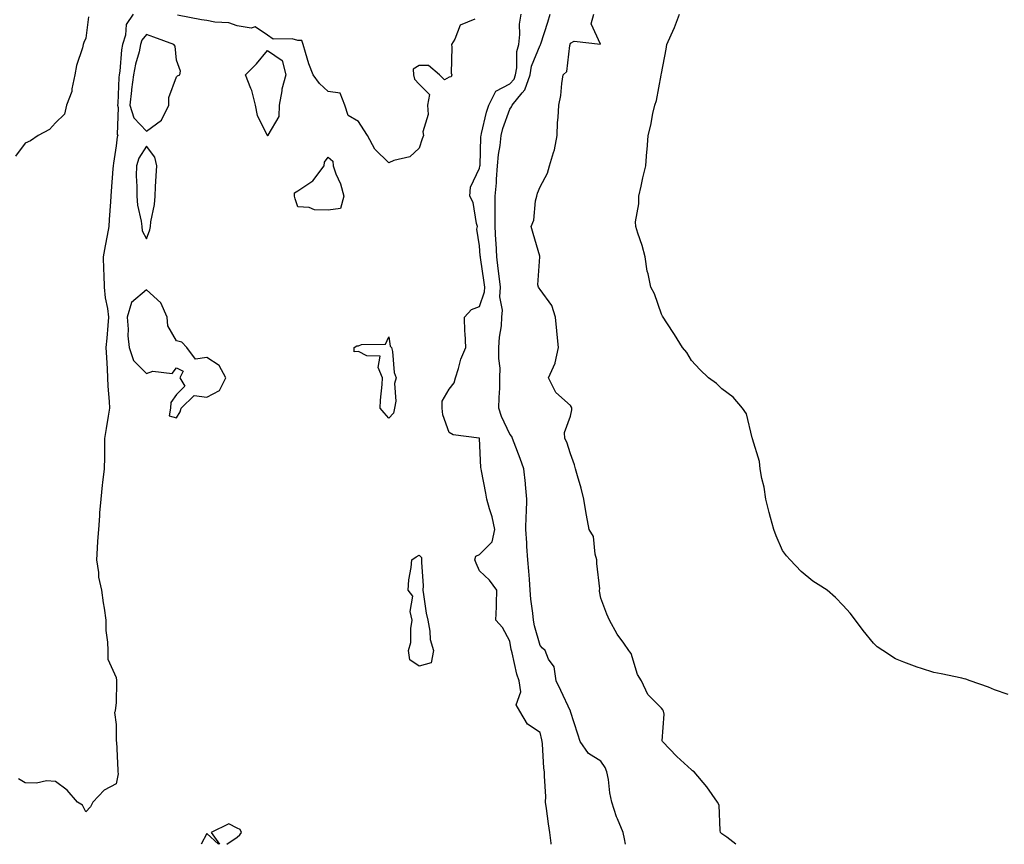
# Model space of a CAD drawing. Units: inches. Extents: x 923603 to 926243, y 7245098 to 7247738.
# Drawn here: x 924096 to 924421, y 7245098 to 7245370 of the extents above; entities that cross this region are included whole.
import ezdxf

# ---------------------------------------------------------------- set-up
doc = ezdxf.new("R2010")
doc.units = ezdxf.units.IN
doc.header["$MEASUREMENT"] = 0
doc.layers.add('Contour_92367245', color=7, linetype='Continuous', true_color=0x6bbc46)

msp = doc.modelspace()

# ---------------------------------------------------------------- linework, layer by layer
at = {"layer": 'Contour_92367245'}
for points in [[(924118.9, 7245371.07, 3234), (924118.05, 7245364.08, 3234), (924117.4, 7245362.57, 3234), (924117.23, 7245361.92, 3234), (924116.97, 7245360.84, 3234), (924115, 7245354.98, 3234), (924114.4, 7245351.92, 3234), (924113.45, 7245347.31, 3234), (924113.47, 7245346.5, 3234), (924111.65, 7245341.92, 3234), (924111.01, 7245338.96, 3234), (924108.05, 7245336.13, 3234), (924106.05, 7245333.92, 3234), (924102.29, 7245331.92, 3234), (924099.82, 7245330.14, 3234), (924098.05, 7245329.41, 3234), (924094.88, 7245325.09, 3234)], [(924133.65, 7245371.92, 3235), (924131.43, 7245368.54, 3235), (924131.17, 7245365.04, 3235), (924130.18, 7245361.92, 3235), (924129.81, 7245360.16, 3235), (924129.24, 7245353.11, 3235), (924129.04, 7245351.92, 3235), (924128.92, 7245351.05, 3235), (924128.62, 7245342.49, 3235), (924128.55, 7245341.92, 3235), (924128.78, 7245341.19, 3235), (924128.36, 7245332.23, 3235), (924128.66, 7245331.92, 3235), (924128.45, 7245331.52, 3235), (924128.05, 7245328.52, 3235), (924127.17, 7245322.8, 3235), (924127.09, 7245321.92, 3235), (924127.02, 7245320.89, 3235), (924126.38, 7245313.6, 3235), (924126.27, 7245311.92, 3235), (924126.17, 7245310.05, 3235), (924125.79, 7245304.18, 3235), (924125.68, 7245301.92, 3235), (924125.11, 7245298.97, 3235), (924124.49, 7245295.48, 3235), (924123.76, 7245291.92, 3235), (924123.87, 7245287.73, 3235), (924123.99, 7245285.97, 3235), (924124.11, 7245281.92, 3235), (924124.44, 7245278.31, 3235), (924125.19, 7245274.78, 3235), (924125.52, 7245271.92, 3235), (924125.31, 7245269.18, 3235), (924124.95, 7245265.02, 3235), (924124.71, 7245261.92, 3235), (924124.84, 7245258.71, 3235), (924125.09, 7245254.89, 3235), (924125.21, 7245251.92, 3235), (924125.28, 7245249.15, 3235), (924125.78, 7245244.19, 3235), (924125.86, 7245241.92, 3235), (924125.46, 7245239.33, 3235), (924124.76, 7245235.21, 3235), (924124.28, 7245231.92, 3235), (924124.18, 7245228.04, 3235), (924124.19, 7245225.79, 3235), (924124.08, 7245221.92, 3235), (924123.59, 7245217.46, 3235), (924123.44, 7245216.53, 3235), (924122.98, 7245211.92, 3235), (924122.59, 7245207.38, 3235), (924122.55, 7245206.42, 3235), (924122.2, 7245201.92, 3235), (924121.96, 7245198, 3235), (924121.82, 7245195.7, 3235), (924121.6, 7245191.92, 3235), (924122.25, 7245187.72, 3235), (924122.24, 7245186.11, 3235), (924123.19, 7245181.92, 3235), (924123.8, 7245177.66, 3235), (924124.07, 7245175.9, 3235), (924124.66, 7245171.92, 3235), (924124.69, 7245168.56, 3235), (924125.26, 7245164.71, 3235), (924125.3, 7245161.92, 3235), (924125.28, 7245159.15, 3235), (924128.05, 7245153.05, 3235), (924128.22, 7245152.09, 3235), (924128.22, 7245151.92, 3235), (924128.21, 7245151.76, 3235), (924128.05, 7245144.72, 3235), (924127.77, 7245142.2, 3235), (924127.78, 7245141.92, 3235), (924127.58, 7245141.45, 3235), (924128.05, 7245137.55, 3235), (924128.13, 7245132, 3235), (924128.14, 7245131.83, 3235), (924128.62, 7245122.49, 3235), (924128.67, 7245121.92, 3235), (924128.71, 7245121.26, 3235), (924128.05, 7245117.96, 3235), (924124.07, 7245115.9, 3235), (924120.42, 7245111.92, 3235), (924119.6, 7245110.38, 3235), (924118.05, 7245108.73, 3235), (924117.01, 7245110.88, 3235), (924115.29, 7245111.92, 3235), (924111.95, 7245115.83, 3235), (924108.05, 7245118.78, 3235), (924105.04, 7245118.91, 3235), (924101.81, 7245118.16, 3235), (924098.05, 7245118.24, 3235), (924095.79, 7245119.66, 3235)], [(924246.43, 7245370.3, 3235), (924241.61, 7245368.36, 3235), (924239.83, 7245363.71, 3235), (924238.74, 7245361.92, 3235), (924238.94, 7245361.03, 3235), (924238.65, 7245352.52, 3235), (924238.92, 7245351.92, 3235), (924238.63, 7245351.34, 3235), (924238.05, 7245351.16, 3235), (924236.43, 7245350.3, 3235), (924234.81, 7245351.92, 3235), (924231.16, 7245355.03, 3235), (924228.05, 7245355.05, 3235), (924226.17, 7245353.8, 3235), (924226.2, 7245351.92, 3235), (924226.61, 7245350.47, 3235), (924228.05, 7245348.9, 3235), (924231.54, 7245345.41, 3235), (924230.9, 7245341.92, 3235), (924231.12, 7245338.85, 3235), (924229.28, 7245333.15, 3235), (924229.49, 7245331.92, 3235), (924229.11, 7245330.86, 3235), (924228.05, 7245327.73, 3235), (924225.03, 7245324.94, 3235), (924219.78, 7245323.65, 3235), (924218.05, 7245322.88, 3235), (924213.49, 7245327.37, 3235), (924211.08, 7245331.92, 3235), (924209.89, 7245333.76, 3235), (924208.05, 7245336.53, 3235), (924204.68, 7245338.54, 3235), (924203.59, 7245341.92, 3235), (924202.03, 7245345.9, 3235), (924198.05, 7245346.4, 3235), (924195.22, 7245349.09, 3235), (924193.1, 7245351.92, 3235), (924191.72, 7245355.59, 3235), (924190.63, 7245359.34, 3235), (924189.77, 7245361.92, 3235), (924189.36, 7245363.24, 3235), (924188.05, 7245363.27, 3235), (924186.15, 7245363.82, 3235), (924179.87, 7245363.74, 3235), (924178.05, 7245365.06, 3235), (924173.94, 7245367.81, 3235), (924172.59, 7245367.38, 3235), (924168.05, 7245368.16, 3235), (924165.25, 7245369.12, 3235), (924160.65, 7245369.32, 3235), (924158.05, 7245369.89, 3235), (924156.24, 7245370.11, 3235), (924148.37, 7245371.61, 3235)], [(924271.68, 7245098, 3235), (924271.63, 7245098.34, 3235), (924271.23, 7245101.92, 3235), (924270.85, 7245104.72, 3235), (924270.13, 7245109.84, 3235), (924269.85, 7245111.92, 3235), (924269.89, 7245113.76, 3235), (924269.43, 7245120.54, 3235), (924269.47, 7245121.92, 3235), (924269.3, 7245123.18, 3235), (924268.8, 7245131.17, 3235), (924268.71, 7245131.92, 3235), (924268.61, 7245132.48, 3235), (924268.05, 7245134.94, 3235), (924263.83, 7245137.7, 3235), (924261.32, 7245141.92, 3235), (924260.14, 7245144.01, 3235), (924261.67, 7245148.3, 3235), (924261.14, 7245151.92, 3235), (924260.3, 7245154.18, 3235), (924258.75, 7245161.22, 3235), (924258.54, 7245161.92, 3235), (924258.45, 7245162.32, 3235), (924258.05, 7245165.03, 3235), (924255.65, 7245169.52, 3235), (924253.46, 7245171.92, 3235), (924253.6, 7245176.37, 3235), (924253.58, 7245177.45, 3235), (924253.7, 7245181.92, 3235), (924251.35, 7245185.22, 3235), (924248.05, 7245188.24, 3235), (924246.89, 7245190.77, 3235), (924246.49, 7245191.92, 3235), (924246.84, 7245193.13, 3235), (924248.05, 7245193.65, 3235), (924252.19, 7245197.78, 3235), (924253.04, 7245201.92, 3235), (924252.22, 7245206.1, 3235), (924251.28, 7245208.69, 3235), (924250.45, 7245211.92, 3235), (924250.06, 7245213.93, 3235), (924248.7, 7245221.27, 3235), (924248.58, 7245221.92, 3235), (924248.46, 7245222.33, 3235), (924248.07, 7245231.9, 3235), (924248.06, 7245231.93, 3235), (924248.05, 7245231.99, 3235), (924247.95, 7245232.02, 3235), (924239.31, 7245233.18, 3235), (924238.05, 7245233.92, 3235), (924235.88, 7245239.75, 3235), (924235.73, 7245241.92, 3235), (924235.72, 7245244.25, 3235), (924238.05, 7245248.23, 3235), (924239.66, 7245250.31, 3235), (924240.1, 7245251.92, 3235), (924241.11, 7245254.99, 3235), (924241.87, 7245258.1, 3235), (924243.55, 7245261.92, 3235), (924243.31, 7245266.66, 3235), (924243.22, 7245267.09, 3235), (924243.05, 7245271.92, 3235), (924245.43, 7245274.54, 3235), (924248.05, 7245275.46, 3235), (924249.65, 7245280.32, 3235), (924249.73, 7245281.92, 3235), (924249.54, 7245283.41, 3235), (924248.34, 7245291.63, 3235), (924248.3, 7245291.92, 3235), (924248.29, 7245292.16, 3235), (924248.05, 7245295.48, 3235), (924247.15, 7245301.02, 3235), (924247.38, 7245301.92, 3235), (924247.05, 7245302.92, 3235), (924245.97, 7245309.84, 3235), (924244.84, 7245311.92, 3235), (924245.1, 7245314.88, 3235), (924248.05, 7245321.1, 3235), (924248.17, 7245321.8, 3235), (924248.18, 7245321.92, 3235), (924248.19, 7245322.06, 3235), (924248.48, 7245331.49, 3235), (924248.52, 7245331.92, 3235), (924248.7, 7245332.57, 3235), (924250.35, 7245339.62, 3235), (924251.07, 7245341.92, 3235), (924253.45, 7245346.52, 3235), (924258.05, 7245348.95, 3235), (924259.46, 7245350.51, 3235), (924259.93, 7245351.92, 3235), (924260.33, 7245354.21, 3235), (924260.36, 7245359.61, 3235), (924260.97, 7245361.92, 3235), (924261.34, 7245365.21, 3235), (924261.27, 7245368.7, 3235), (924261.76, 7245371.92, 3235)], [(924296.23, 7245098, 3234), (924295.93, 7245099.8, 3234), (924295.42, 7245101.92, 3234), (924293.6, 7245106.37, 3234), (924293.24, 7245107.12, 3234), (924291.71, 7245111.92, 3234), (924291.07, 7245114.94, 3234), (924290.55, 7245119.42, 3234), (924290.1, 7245121.92, 3234), (924289.53, 7245123.39, 3234), (924288.05, 7245125.43, 3234), (924284.05, 7245127.92, 3234), (924281.3, 7245131.92, 3234), (924280.52, 7245134.39, 3234), (924278.05, 7245141.85, 3234), (924278.04, 7245141.91, 3234), (924278.03, 7245141.94, 3234), (924274.88, 7245148.75, 3234), (924273.36, 7245151.92, 3234), (924272.65, 7245156.52, 3234), (924270.84, 7245159.13, 3234), (924269.66, 7245161.92, 3234), (924268.87, 7245162.74, 3234), (924268.05, 7245163.56, 3234), (924266.21, 7245170.08, 3234), (924265.84, 7245171.92, 3234), (924265.65, 7245174.31, 3234), (924265, 7245178.87, 3234), (924264.79, 7245181.92, 3234), (924264.47, 7245185.49, 3234), (924264.28, 7245188.15, 3234), (924263.94, 7245191.92, 3234), (924263.67, 7245196.3, 3234), (924263.67, 7245197.54, 3234), (924263.35, 7245201.92, 3234), (924263.46, 7245206.51, 3234), (924263.55, 7245207.43, 3234), (924263.67, 7245211.92, 3234), (924263.18, 7245216.78, 3234), (924263.17, 7245217.04, 3234), (924262.64, 7245221.92, 3234), (924261.49, 7245225.36, 3234), (924259.45, 7245230.52, 3234), (924258.94, 7245231.92, 3234), (924258.69, 7245232.56, 3234), (924258.05, 7245233.36, 3234), (924255.3, 7245239.17, 3234), (924254.42, 7245241.92, 3234), (924254.51, 7245245.46, 3234), (924254.69, 7245248.56, 3234), (924254.78, 7245251.92, 3234), (924254.79, 7245255.18, 3234), (924254.44, 7245258.31, 3234), (924254.44, 7245261.92, 3234), (924254.62, 7245265.36, 3234), (924255.24, 7245269.11, 3234), (924255.42, 7245271.92, 3234), (924255.63, 7245274.33, 3234), (924254.78, 7245278.66, 3234), (924254.95, 7245281.92, 3234), (924254.5, 7245285.46, 3234), (924254.21, 7245288.08, 3234), (924253.7, 7245291.92, 3234), (924253.47, 7245296.5, 3234), (924253.45, 7245297.32, 3234), (924253.21, 7245301.92, 3234), (924253.18, 7245306.79, 3234), (924253.21, 7245307.08, 3234), (924253.18, 7245311.92, 3234), (924253.61, 7245316.36, 3234), (924253.63, 7245317.5, 3234), (924254, 7245321.92, 3234), (924254.32, 7245325.64, 3234), (924254.81, 7245328.68, 3234), (924255.13, 7245331.92, 3234), (924255.77, 7245334.21, 3234), (924258.05, 7245340.67, 3234), (924258.62, 7245341.35, 3234), (924258.77, 7245341.92, 3234), (924262.13, 7245346, 3234), (924263, 7245346.97, 3234), (924264.69, 7245351.92, 3234), (924265.19, 7245354.78, 3234), (924268.05, 7245361.71, 3234), (924268.16, 7245361.81, 3234), (924268.2, 7245361.92, 3234), (924268.27, 7245362.13, 3234), (924270.58, 7245369.38, 3234), (924271.37, 7245371.92, 3234)], [(924332.68, 7245098, 3233), (924329.63, 7245100.35, 3233), (924328.05, 7245101.5, 3233), (924327.81, 7245101.68, 3233), (924327.6, 7245101.92, 3233), (924327.45, 7245102.53, 3233), (924327.08, 7245110.95, 3233), (924326.63, 7245111.92, 3233), (924323.05, 7245116.92, 3233), (924318.84, 7245121.92, 3233), (924318.37, 7245122.24, 3233), (924318.05, 7245122.59, 3233), (924313.12, 7245127, 3233), (924308.46, 7245131.92, 3233), (924308.29, 7245132.15, 3233), (924309.02, 7245140.95, 3233), (924308.76, 7245141.92, 3233), (924308.53, 7245142.4, 3233), (924308.05, 7245142.98, 3233), (924303.57, 7245147.44, 3233), (924301.45, 7245151.92, 3233), (924300.2, 7245154.07, 3233), (924298.05, 7245160.92, 3233), (924297.63, 7245161.5, 3233), (924297.27, 7245161.92, 3233), (924295.64, 7245164.33, 3233), (924293.49, 7245167.37, 3233), (924290.93, 7245171.92, 3233), (924290.08, 7245173.95, 3233), (924288.05, 7245179.28, 3233), (924287.68, 7245181.55, 3233), (924287.68, 7245181.92, 3233), (924287.69, 7245182.27, 3233), (924286.77, 7245190.63, 3233), (924286.8, 7245191.92, 3233), (924286.21, 7245193.77, 3233), (924285.7, 7245199.58, 3233), (924284.17, 7245201.92, 3233), (924283.37, 7245206.6, 3233), (924283.26, 7245207.13, 3233), (924282.5, 7245211.92, 3233), (924281.63, 7245215.49, 3233), (924280.35, 7245219.62, 3233), (924279.73, 7245221.92, 3233), (924279.37, 7245223.24, 3233), (924278.05, 7245226.87, 3233), (924276.86, 7245230.73, 3233), (924276.17, 7245231.92, 3233), (924276.05, 7245233.91, 3233), (924278.05, 7245239.31, 3233), (924278.52, 7245241.44, 3233), (924278.55, 7245241.92, 3233), (924278.44, 7245242.3, 3233), (924278.05, 7245242.86, 3233), (924273.25, 7245247.13, 3233), (924270.85, 7245251.92, 3233), (924272.98, 7245256.84, 3233), (924273.03, 7245256.94, 3233), (924274.11, 7245261.92, 3233), (924273.68, 7245266.29, 3233), (924273.56, 7245267.43, 3233), (924273.13, 7245271.92, 3233), (924271.95, 7245275.82, 3233), (924268.05, 7245281.14, 3233), (924267.71, 7245281.58, 3233), (924267.46, 7245281.92, 3233), (924267.29, 7245282.68, 3233), (924267.98, 7245291.84, 3233), (924267.94, 7245291.92, 3233), (924267.89, 7245292.08, 3233), (924265.74, 7245299.61, 3233), (924265.08, 7245301.92, 3233), (924265.94, 7245304.03, 3233), (924266.52, 7245310.39, 3233), (924266.91, 7245311.92, 3233), (924267.12, 7245312.85, 3233), (924268.05, 7245315.04, 3233), (924270.49, 7245319.48, 3233), (924271.17, 7245321.92, 3233), (924272.4, 7245326.28, 3233), (924272.81, 7245327.16, 3233), (924273.64, 7245331.92, 3233), (924273.76, 7245336.21, 3233), (924274.04, 7245337.91, 3233), (924274.18, 7245341.92, 3233), (924274.84, 7245345.12, 3233), (924275.18, 7245349.05, 3233), (924275.67, 7245351.92, 3233), (924276.88, 7245353.09, 3233), (924277.81, 7245361.68, 3233), (924277.9, 7245361.92, 3233), (924277.94, 7245362.04, 3233), (924278.05, 7245362.41, 3233), (924279.24, 7245363.11, 3233), (924287.95, 7245362.02, 3233), (924284.86, 7245368.73, 3233), (924285.81, 7245371.92, 3233)], [(924422.5, 7245147.47, 3232), (924418.05, 7245148.95, 3232), (924416.01, 7245149.88, 3232), (924409.95, 7245151.92, 3232), (924408.6, 7245152.47, 3232), (924408.05, 7245152.6, 3232), (924407.19, 7245152.78, 3232), (924400.42, 7245154.29, 3232), (924398.05, 7245154.74, 3232), (924393.92, 7245156.05, 3232), (924392.55, 7245156.42, 3232), (924388.05, 7245158.08, 3232), (924385.34, 7245159.21, 3232), (924381.17, 7245161.92, 3232), (924379.31, 7245163.18, 3232), (924378.05, 7245164.36, 3232), (924374.71, 7245168.59, 3232), (924372.13, 7245171.92, 3232), (924370.36, 7245174.23, 3232), (924368.05, 7245176.83, 3232), (924365.55, 7245179.42, 3232), (924362.78, 7245181.92, 3232), (924359.85, 7245183.72, 3232), (924358.05, 7245184.8, 3232), (924354.21, 7245188.08, 3232), (924350.56, 7245191.92, 3232), (924349.32, 7245193.19, 3232), (924348.05, 7245194.98, 3232), (924345.9, 7245199.77, 3232), (924345.15, 7245201.92, 3232), (924344.12, 7245205.85, 3232), (924343.69, 7245207.55, 3232), (924342.52, 7245211.92, 3232), (924341.95, 7245215.82, 3232), (924341.25, 7245218.72, 3232), (924340.69, 7245221.92, 3232), (924340.42, 7245224.29, 3232), (924338.11, 7245231.86, 3232), (924338.1, 7245231.92, 3232), (924338.1, 7245231.97, 3232), (924338.05, 7245232.13, 3232), (924336.16, 7245240.04, 3232), (924334.86, 7245241.92, 3232), (924331.74, 7245245.61, 3232), (924328.05, 7245248.33, 3232), (924326.25, 7245250.12, 3232), (924323.6, 7245251.92, 3232), (924320.79, 7245254.66, 3232), (924318.05, 7245257.66, 3232), (924316.42, 7245260.29, 3232), (924315.06, 7245261.92, 3232), (924312.39, 7245266.26, 3232), (924309.89, 7245270.07, 3232), (924308.7, 7245271.92, 3232), (924308.42, 7245272.29, 3232), (924308.05, 7245272.97, 3232), (924305.82, 7245279.69, 3232), (924304.57, 7245281.92, 3232), (924303.69, 7245286.29, 3232), (924303.32, 7245287.19, 3232), (924302.74, 7245291.92, 3232), (924301.75, 7245295.61, 3232), (924300.28, 7245299.68, 3232), (924299.58, 7245301.92, 3232), (924299.52, 7245303.39, 3232), (924300.64, 7245309.33, 3232), (924300.57, 7245311.92, 3232), (924301.36, 7245315.23, 3232), (924301.97, 7245318, 3232), (924302.95, 7245321.92, 3232), (924303.29, 7245326.68, 3232), (924303.32, 7245327.19, 3232), (924303.66, 7245331.92, 3232), (924304.61, 7245335.37, 3232), (924305.29, 7245339.16, 3232), (924305.95, 7245341.92, 3232), (924306.46, 7245343.51, 3232), (924307.97, 7245351.84, 3232), (924307.99, 7245351.92, 3232), (924307.99, 7245351.98, 3232), (924308.05, 7245352.39, 3232), (924309.6, 7245360.37, 3232), (924309.84, 7245361.92, 3232), (924311.25, 7245365.12, 3232), (924312.44, 7245367.53, 3232), (924314.04, 7245371.92, 3232)], [(924164.62, 7245098, 3236), (924168.05, 7245100.39, 3236), (924168.85, 7245101.13, 3236), (924169.47, 7245101.92, 3236), (924169.06, 7245102.94, 3236), (924168.05, 7245103.32, 3236), (924165.24, 7245104.73, 3236), (924159.44, 7245101.92, 3236), (924162.2, 7245098, 3236)], [(924161.91, 7245098, 3236), (924158.05, 7245101.59, 3236), (924156.16, 7245098, 3236)]]:
    msp.add_polyline3d(points, dxfattribs=at)
for points in [[(924138.05, 7245333.4, 3236), (924143, 7245336.97, 3236), (924145.49, 7245341.92, 3236), (924145.5, 7245344.47, 3236), (924148.05, 7245351.31, 3236), (924148.37, 7245351.61, 3236), (924149.11, 7245351.92, 3236), (924149.3, 7245353.17, 3236), (924148.05, 7245356.8, 3236), (924147.58, 7245361.44, 3236), (924147.16, 7245361.92, 3236), (924140.47, 7245364.34, 3236), (924138.05, 7245365.26, 3236), (924136.59, 7245363.38, 3236), (924136.13, 7245361.92, 3236), (924135.62, 7245359.49, 3236), (924134.45, 7245355.51, 3236), (924133.84, 7245351.92, 3236), (924133.19, 7245347.06, 3236), (924133.14, 7245346.83, 3236), (924132.58, 7245341.92, 3236), (924133.86, 7245337.73, 3236)], [(924178.05, 7245331.82, 3235), (924177.99, 7245331.86, 3235), (924178, 7245331.92, 3235), (924177.98, 7245331.99, 3235), (924174.71, 7245338.58, 3235), (924174.08, 7245341.92, 3235), (924172.9, 7245346.76, 3235), (924172.52, 7245347.45, 3235), (924170.72, 7245351.92, 3235), (924174.39, 7245355.57, 3235), (924178.05, 7245359.98, 3235), (924182.85, 7245356.71, 3235), (924184.04, 7245351.92, 3235), (924182.79, 7245347.18, 3235), (924182.76, 7245346.63, 3235), (924181.87, 7245341.92, 3235), (924181.73, 7245338.24, 3235), (924178.14, 7245332.02, 3235), (924178.13, 7245331.92, 3235), (924178.1, 7245331.86, 3235)], [(924138.05, 7245297.86, 3236), (924139.2, 7245300.77, 3236), (924139.42, 7245301.92, 3236), (924139.56, 7245303.43, 3236), (924140.77, 7245309.21, 3236), (924140.96, 7245311.92, 3236), (924141.11, 7245314.98, 3236), (924141.3, 7245318.67, 3236), (924141.46, 7245321.92, 3236), (924140.88, 7245324.75, 3236), (924138.05, 7245328.43, 3236), (924135.53, 7245324.44, 3236), (924134.75, 7245321.92, 3236), (924134.72, 7245318.6, 3236), (924134.91, 7245315.05, 3236), (924134.88, 7245311.92, 3236), (924135.1, 7245308.96, 3236), (924136.33, 7245303.64, 3236), (924136.5, 7245301.92, 3236), (924136.62, 7245300.49, 3236)], [(924198.05, 7245307.27, 3235), (924193.51, 7245307.39, 3235), (924191.83, 7245308.13, 3235), (924188.05, 7245308.35, 3235), (924187.12, 7245310.98, 3235), (924186.94, 7245311.92, 3235), (924186.99, 7245312.98, 3235), (924188.05, 7245313.66, 3235), (924193.03, 7245316.94, 3235), (924196.72, 7245321.92, 3235), (924196.88, 7245323.08, 3235), (924198.05, 7245324.77, 3235), (924199.58, 7245323.45, 3235), (924199.71, 7245321.92, 3235), (924200.64, 7245319.32, 3235), (924202.16, 7245316.03, 3235), (924203.23, 7245311.92, 3235), (924202.13, 7245307.84, 3235)], [(924148.05, 7245238.78, 3236), (924149.26, 7245240.72, 3236), (924149.57, 7245241.92, 3236), (924153.83, 7245246.15, 3236), (924158.05, 7245245.52, 3236), (924162.15, 7245247.82, 3236), (924164.32, 7245251.92, 3236), (924162.12, 7245255.98, 3236), (924158.05, 7245258.65, 3236), (924154.28, 7245258.15, 3236), (924151.4, 7245261.92, 3236), (924149.8, 7245263.68, 3236), (924148.05, 7245264.19, 3236), (924145.19, 7245269.06, 3236), (924144.93, 7245271.92, 3236), (924142.86, 7245276.73, 3236), (924138.05, 7245281.01, 3236), (924133.18, 7245276.79, 3236), (924131.66, 7245271.92, 3236), (924132.01, 7245267.96, 3236), (924131.94, 7245265.82, 3236), (924132.39, 7245261.92, 3236), (924133.85, 7245257.72, 3236), (924138.05, 7245253.42, 3236), (924140.23, 7245254.1, 3236), (924146.55, 7245253.42, 3236), (924148.05, 7245255.28, 3236), (924150.24, 7245254.11, 3236), (924149.15, 7245251.92, 3236), (924150.78, 7245249.2, 3236), (924148.05, 7245246.41, 3236), (924146.11, 7245243.86, 3236), (924145.99, 7245241.92, 3236), (924145.58, 7245239.45, 3236)], [(924218.05, 7245238.61, 3235), (924216.57, 7245240.44, 3235), (924215.19, 7245241.92, 3235), (924215.39, 7245244.58, 3235), (924215.88, 7245249.75, 3235), (924216.05, 7245251.92, 3235), (924214.62, 7245255.35, 3235), (924215.18, 7245259.05, 3235), (924210.8, 7245259.18, 3235), (924208.05, 7245260.69, 3235), (924206.7, 7245260.56, 3235), (924206.66, 7245261.92, 3235), (924207.48, 7245262.49, 3235), (924208.05, 7245262.52, 3235), (924209.08, 7245262.95, 3235), (924216.94, 7245263.03, 3235), (924218.05, 7245265.51, 3235), (924218.57, 7245262.45, 3235), (924219, 7245261.92, 3235), (924219.31, 7245260.66, 3235), (924219.81, 7245253.68, 3235), (924220.49, 7245251.92, 3235), (924219.91, 7245250.05, 3235), (924220.39, 7245244.26, 3235), (924220, 7245241.92, 3235), (924219.66, 7245240.32, 3235)], [(924228.05, 7245156.77, 3235), (924225.04, 7245158.91, 3235), (924224.63, 7245161.92, 3235), (924225.34, 7245164.63, 3235), (924225.37, 7245169.24, 3235), (924225.84, 7245171.92, 3235), (924225.17, 7245174.8, 3235), (924226.03, 7245179.91, 3235), (924224.49, 7245181.92, 3235), (924224.67, 7245185.3, 3235), (924225.5, 7245189.37, 3235), (924225.67, 7245191.92, 3235), (924227.07, 7245192.9, 3235), (924228.05, 7245193.44, 3235), (924228.82, 7245192.69, 3235), (924228.9, 7245191.92, 3235), (924228.82, 7245191.15, 3235), (924229.38, 7245183.25, 3235), (924229.28, 7245181.92, 3235), (924229.58, 7245180.39, 3235), (924230.41, 7245174.27, 3235), (924230.96, 7245171.92, 3235), (924231.66, 7245168.32, 3235), (924231.69, 7245165.55, 3235), (924232.8, 7245161.92, 3235), (924232.09, 7245157.88, 3235)]]:
    msp.add_polyline3d(points, close=True, dxfattribs=at)

doc.saveas('drawing.dxf')
